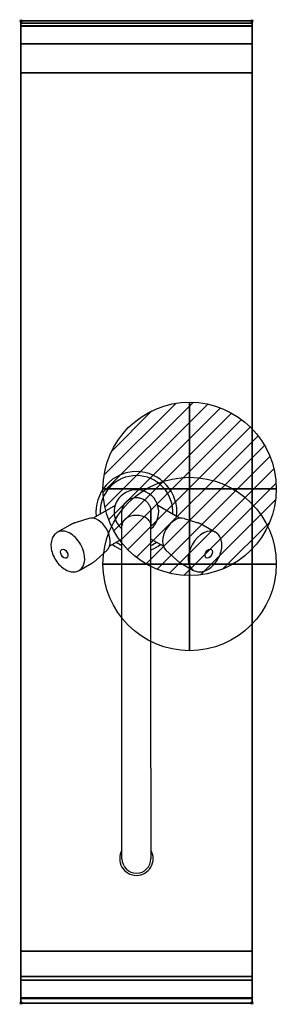
# Model space of a CAD drawing. Extents: x -1 to 221, y -851 to 1.
import ezdxf

# ---------------------------------------------------------------- set-up
doc = ezdxf.new("R2010")
doc.units = 0
doc.header["$PDMODE"] = 35
doc.linetypes.add('NASCOSTA', pattern=[0.381, 0.254, -0.127])
for name, color, linetype in [('IQ_200_2D', 1, 'Continuous'), ('IQ_200_3D', 1, 'Continuous'), ('IQ_204_2D', 7, 'Continuous'), ('IQ_CON_COLDWATER_INT', 7, 'Continuous'), ('IQ_CON_HOTWATER_INT', 7, 'Continuous'), ('IQ_INS_3D', 3, 'Continuous')]:
    doc.layers.add(name, color=color, linetype=linetype)

# ---------------------------------------------------------------- blocks, each defined once
blk = doc.blocks.new('COLDWATER')
blk.add_circle((0, 0), 3)
at = {"extrusion": (-1, 0, 0)}
blk.add_circle((0, 0), 3, dxfattribs=at)
at = {"extrusion": (0, -1, 0)}
blk.add_circle((0, 0), 3, dxfattribs=at)
blk = doc.blocks.new('*X1')
at = {"color": 0}
for p, q in [((134.076, 2208.727), (141.893, 2216.545)), ((134.162, 2210.227), (140.393, 2216.459)), ((134.237, 2207.474), (143.147, 2216.384)), ((134.56, 2206.383), (144.238, 2216.061)), ((134.798, 2212.278), (138.342, 2215.822)), ((135.008, 2205.417), (145.203, 2215.612)), ((135.564, 2204.558), (146.062, 2215.057)), ((136.217, 2203.797), (146.823, 2214.403)), ((136.965, 2203.131), (147.489, 2213.655)), ((137.81, 2202.562), (148.059, 2212.811)), ((138.76, 2202.097), (148.523, 2211.861)), ((139.832, 2201.755), (148.865, 2210.788)), ((141.06, 2201.569), (149.052, 2209.561)), ((142.517, 2201.612), (149.009, 2208.104)), ((144.444, 2202.124), (148.496, 2206.177))]:
    blk.add_line(p, q, dxfattribs=at)
blk = doc.blocks.new('HOTWATER')
for p, q in [((0, 0, -3), (0, 0, -3)), ((3, 0), (3, 0))]:
    blk.add_line(p, q)
blk.add_circle((0, 0), 3)
at = {"extrusion": (-1, 0, 0)}
blk.add_circle((0, 0), 3, dxfattribs=at)
at = {"extrusion": (0, -1, 0)}
blk.add_circle((0, 0), 3, dxfattribs=at)
at = {"xscale": 0.4000000000000909, "yscale": 0.4000000000000909, "zscale": 0.4000000000000909}
blk.add_blockref('*X1', (-56.628, -883.621), dxfattribs=at)
at = {"extrusion": (-1, 0, 0), "xscale": 0.3999999999999773, "yscale": 0.3999999999999773, "zscale": 0.3999999999999773}
blk.add_blockref('*X1', (-56.628, -883.621), dxfattribs=at)
at = {"extrusion": (0, -1, 0), "xscale": 0.4000000000000909, "yscale": 0.4000000000000909, "zscale": 0.4000000000000909}
blk.add_blockref('*X1', (-56.628, -883.621), dxfattribs=at)

msp = doc.modelspace()

# ---------------------------------------------------------------- linework, layer by layer
at = {"layer": 'IQ_200_2D'}
msp.add_lwpolyline([(200, -850), (0, -850), (0, 0), (200, 0)], close=True, dxfattribs=at)
at = {"layer": 'IQ_200_3D'}
for points in [[(0, 0, 938), (0, -2, 938), (200, -2, 938), (200, 0, 938)], [(200, 0, 864), (200, 0, 938), (0, 0, 938), (0, 0, 864)], [(0, -2, 938), (0, -2, 902), (200, -2, 902), (200, -2, 938)], [(200, -20, 863), (200, -4.69, 860.06), (0, -4.69, 860.06), (0, -20, 863)], [(200, -45, 863), (200, -20, 863), (0, -20, 863), (0, -45, 863)], [(0, -45, 650), (0, -45, 863), (200, -45, 863), (200, -45, 650)], [(0, -45, 650), (200, -45, 650), (200, -805, 650), (0, -805, 650)], [(200, -830, 863), (200, -805, 863), (0, -805, 863), (0, -830, 863)], [(0, -830, 863), (0, -805, 863), (200, -805, 863), (200, -830, 863)], [(0, -805, 650), (0, -805, 863), (200, -805, 863), (200, -805, 650)], [(0, -827, 650), (0, -805, 650), (200, -805, 650), (200, -827, 650)], [(0, -805, 650), (0, -805, 861), (200, -805, 861), (200, -805, 650)], [(0, -805, 861), (0, -827, 861), (200, -827, 861), (200, -805, 861)], [(200, -845.31, 860.06), (200, -830, 863), (0, -830, 863), (0, -845.31, 860.06)], [(0, -830, 858), (0, -830, 653), (200, -830, 653), (200, -830, 858)], [(200, -850, 896), (200, -850, 864), (0, -850, 864), (0, -850, 896)]]:
    msp.add_3dface(points, dxfattribs=at)
for points, invisible_edges in [([(0, 0, 864), (0, 0, 938), (0, -2, 938), (0, -2, 902)], 8), ([(200, 0, 864), (200, 0, 938), (200, -2, 938), (200, -2, 902)], 8), ([(200, -0.17, 862.85), (200, 0, 864), (0, 0, 864), (0, -0.17, 862.85)], 8), ([(0, -2, 902), (0, -2.07, 901.48), (0, -0.17, 862.85), (0, 0, 864)], 10), ([(200, -0.66, 861.8), (200, -0.17, 862.85), (0, -0.17, 862.85), (0, -0.66, 861.8)], 10), ([(0, -2.07, 901.48), (0, -2.27, 901), (0, -0.66, 861.8), (0, -0.17, 862.85)], 10), ([(200, -1.43, 860.94), (200, -0.66, 861.8), (0, -0.66, 861.8), (0, -1.43, 860.94)], 10), ([(0, -2.27, 901), (0, -2.59, 900.59), (0, -1.43, 860.94), (0, -0.66, 861.8)], 10), ([(200, -2.42, 860.33), (200, -1.43, 860.94), (0, -1.43, 860.94), (0, -2.42, 860.33)], 10), ([(0, -2.59, 900.59), (0, -3, 900.27), (0, -2.42, 860.33), (0, -1.43, 860.94)], 10), ([(0, -2, 902), (0, -2.07, 901.48), (200, -2.07, 901.48), (200, -2, 902)], 2), ([(0, -2.07, 901.48), (0, -2.27, 901), (200, -2.27, 901), (200, -2.07, 901.48)], 10), ([(0, -2.27, 901), (0, -2.59, 900.59), (200, -2.59, 900.59), (200, -2.27, 901)], 10), ([(200, -3.54, 860.03), (200, -2.42, 860.33), (0, -2.42, 860.33), (0, -3.54, 860.03)], 10), ([(0, -3, 900.27), (0, -3.48, 900.07), (0, -3.54, 860.03), (0, -2.42, 860.33)], 10), ([(0, -2.59, 900.59), (0, -3, 900.27), (200, -3, 900.27), (200, -2.59, 900.59)], 10), ([(0, -3, 900.27), (0, -3.48, 900.07), (200, -3.48, 900.07), (200, -3, 900.27)], 10), ([(0, -3.48, 900.07), (0, -3.94, 900), (200, -3.94, 900), (200, -3.48, 900.07)], 8), ([(0, -3.48, 900.07), (0, -3.94, 900), (0, -4.69, 860.06), (0, -3.54, 860.03)], 10), ([(200, -4.69, 860.06), (200, -3.54, 860.03), (0, -3.54, 860.03), (0, -4.69, 860.06)], 2), ([(0, -3.94, 900), (0, -45, 863), (0, -805, 863), (0, -846, 900)], 7), ([(0, -3.94, 900), (0, -4.69, 860.06), (0, -20, 863)], 9), ([(0, -45, 863), (0, -20, 863), (0, -3.94, 900)], 10), ([(0, -3.94, 900), (200, -3.94, 900), (200, -846, 900), (0, -846, 900)], 15), ([(200, -2, 902), (200, -2.07, 901.48), (200, -0.17, 862.85), (200, 0, 864)], 10), ([(200, -2.07, 901.48), (200, -2.27, 901), (200, -0.66, 861.8), (200, -0.17, 862.85)], 10), ([(200, -2.27, 901), (200, -2.59, 900.59), (200, -1.43, 860.94), (200, -0.66, 861.8)], 10), ([(200, -2.59, 900.59), (200, -3, 900.27), (200, -2.42, 860.33), (200, -1.43, 860.94)], 10), ([(200, -3, 900.27), (200, -3.48, 900.07), (200, -3.54, 860.03), (200, -2.42, 860.33)], 10), ([(200, -3.48, 900.07), (200, -3.94, 900), (200, -4.69, 860.06), (200, -3.54, 860.03)], 10), ([(200, -3.94, 900), (200, -45, 863), (200, -805, 863), (200, -846, 900)], 7), ([(200, -3.94, 900), (200, -4.69, 860.06), (200, -20, 863)], 9), ([(200, -45, 863), (200, -20, 863), (200, -3.94, 900)], 10), ([(0, -45, 863), (0, -45, 650), (0, -805, 650), (0, -805, 863)], 8), ([(200, -45, 863), (200, -45, 650), (200, -805, 650), (200, -805, 863)], 8), ([(0, -805, 863), (0, -830, 863), (0, -846, 900)], 10), ([(0, -805, 861), (0, -805, 650), (0, -827, 650), (0, -827, 861)], 4), ([(200, -805, 863), (200, -830, 863), (200, -846, 900)], 10), ([(200, -805, 861), (200, -805, 650), (200, -827, 650), (200, -827, 861)], 4), ([(0, -827, 861), (0, -828.15, 860.77), (200, -828.15, 860.77), (200, -827, 861)], 2), ([(0, -828.15, 650.23), (0, -827, 650), (200, -827, 650), (200, -828.15, 650.23)], 8), ([(0, -827, 861), (0, -828.15, 860.77), (0, -828.15, 650.23), (0, -827, 650)], 10), ([(0, -828.15, 860.77), (0, -829.12, 860.12), (200, -829.12, 860.12), (200, -828.15, 860.77)], 10), ([(0, -829.12, 650.88), (0, -828.15, 650.23), (200, -828.15, 650.23), (200, -829.12, 650.88)], 10), ([(0, -828.15, 860.77), (0, -829.12, 860.12), (0, -829.12, 650.88), (0, -828.15, 650.23)], 10), ([(0, -829.12, 860.12), (0, -829.77, 859.15), (200, -829.77, 859.15), (200, -829.12, 860.12)], 10), ([(0, -829.77, 651.85), (0, -829.12, 650.88), (200, -829.12, 650.88), (200, -829.77, 651.85)], 10), ([(0, -829.12, 860.12), (0, -829.77, 859.15), (0, -829.77, 651.85), (0, -829.12, 650.88)], 10), ([(0, -829.77, 859.15), (0, -830, 858), (200, -830, 858), (200, -829.77, 859.15)], 8), ([(0, -830, 653), (0, -829.77, 651.85), (200, -829.77, 651.85), (200, -830, 653)], 2), ([(0, -829.77, 859.15), (0, -830, 858), (0, -830, 653), (0, -829.77, 651.85)], 8), ([(0, -830, 863), (0, -845.31, 860.06), (0, -846, 900)], 10), ([(200, -827, 861), (200, -828.15, 860.77), (200, -828.15, 650.23), (200, -827, 650)], 10), ([(200, -828.15, 860.77), (200, -829.12, 860.12), (200, -829.12, 650.88), (200, -828.15, 650.23)], 10), ([(200, -829.12, 860.12), (200, -829.77, 859.15), (200, -829.77, 651.85), (200, -829.12, 650.88)], 10), ([(200, -829.77, 859.15), (200, -830, 858), (200, -830, 653), (200, -829.77, 651.85)], 8), ([(200, -830, 863), (200, -845.31, 860.06), (200, -846, 900)], 10), ([(200, -846.46, 860.03), (200, -845.31, 860.06), (0, -845.31, 860.06), (0, -846.46, 860.03)], 8), ([(0, -846.46, 860.03), (0, -845.31, 860.06), (0, -846, 900), (0, -847.04, 899.86)], 10), ([(200, -846, 900), (200, -847.04, 899.86), (0, -847.04, 899.86), (0, -846, 900)], 2), ([(200, -847.58, 860.33), (200, -846.46, 860.03), (0, -846.46, 860.03), (0, -847.58, 860.33)], 10), ([(0, -847.58, 860.33), (0, -846.46, 860.03), (0, -847.04, 899.86), (0, -848, 899.46)], 10), ([(200, -847.04, 899.86), (200, -848, 899.46), (0, -848, 899.46), (0, -847.04, 899.86)], 10), ([(200, -848.57, 860.94), (200, -847.58, 860.33), (0, -847.58, 860.33), (0, -848.57, 860.94)], 10), ([(0, -848.57, 860.94), (0, -847.58, 860.33), (0, -848, 899.46), (0, -848.83, 898.83)], 10), ([(200, -848, 899.46), (200, -848.83, 898.83), (0, -848.83, 898.83), (0, -848, 899.46)], 10), ([(200, -849.34, 861.8), (200, -848.57, 860.94), (0, -848.57, 860.94), (0, -849.34, 861.8)], 10), ([(0, -849.34, 861.8), (0, -848.57, 860.94), (0, -848.83, 898.83), (0, -849.46, 898)], 10), ([(200, -848.83, 898.83), (200, -849.46, 898), (0, -849.46, 898), (0, -848.83, 898.83)], 10), ([(200, -849.83, 862.85), (200, -849.34, 861.8), (0, -849.34, 861.8), (0, -849.83, 862.85)], 10), ([(0, -849.83, 862.85), (0, -849.34, 861.8), (0, -849.46, 898), (0, -849.86, 897.04)], 10), ([(200, -849.46, 898), (200, -849.86, 897.04), (0, -849.86, 897.04), (0, -849.46, 898)], 10), ([(200, -850, 864), (200, -849.83, 862.85), (0, -849.83, 862.85), (0, -850, 864)], 2), ([(0, -850, 864), (0, -849.83, 862.85), (0, -849.86, 897.04), (0, -850, 896)], 2), ([(200, -849.86, 897.04), (200, -850, 896), (0, -850, 896), (0, -849.86, 897.04)], 8), ([(200, -846.46, 860.03), (200, -845.31, 860.06), (200, -846, 900), (200, -847.04, 899.86)], 10), ([(200, -847.58, 860.33), (200, -846.46, 860.03), (200, -847.04, 899.86), (200, -848, 899.46)], 10), ([(200, -848.57, 860.94), (200, -847.58, 860.33), (200, -848, 899.46), (200, -848.83, 898.83)], 10), ([(200, -849.34, 861.8), (200, -848.57, 860.94), (200, -848.83, 898.83), (200, -849.46, 898)], 10), ([(200, -849.83, 862.85), (200, -849.34, 861.8), (200, -849.46, 898), (200, -849.86, 897.04)], 10), ([(200, -850, 864), (200, -849.83, 862.85), (200, -849.86, 897.04), (200, -850, 896)], 2)]:
    msp.add_3dface(points, dxfattribs=dict(at, invisible_edges=invisible_edges))
at = {"layer": 'IQ_204_2D'}
for p, q in [((81.53, -419.5), (62.67, -430.39)), ((112.5, -436.61), (112.5, -424.95)), ((137.33, -430.39), (118.47, -419.5)), ((58.68, -430.56), (46.99, -434.27)), ((141.32, -430.56), (153.01, -434.27)), ((31.54, -442.59), (42.54, -436.23)), ((87.5, -646.61), (87.5, -436.61)), ((112.5, -646.61), (112.5, -436.61)), ((112.5, -646.61), (112.5, -436.61)), ((157.46, -436.23), (168.46, -442.59)), ((87.5, -448.38), (76.67, -454.63)), ((123.33, -454.63), (112.5, -448.38)), ((35.37, -457.41), (35.78, -457.17)), ((74.53, -458), (65.46, -466.28)), ((125.47, -458), (134.54, -466.28)), ((164.22, -457.17), (164.63, -457.41)), ((39.62, -464.77), (40.03, -464.53)), ((159.97, -464.53), (160.38, -464.77)), ((50.54, -475.5), (61.54, -469.14)), ((138.46, -469.14), (149.46, -475.5)), ((87.5, -725), (87.5, -646.61)), ((112.5, -646.61), (112.5, -725))]:
    msp.add_line(p, q, dxfattribs=at)
at = {"layer": 'IQ_204_2D', "linetype": 'NASCOSTA', "ltscale": 100}
msp.add_lwpolyline([(0, 0), (200, 0), (200, -850), (0, -850)], close=True, dxfattribs=at)
at = {"layer": 'IQ_204_2D'}
msp.add_lwpolyline([(0, -2), (200, -2)], dxfattribs=at)
for centre, radius, start, end in [((100, -425), 35, 90, 186.42182), ((100, -425), 35, 353.57818, 90), ((100, -425), 31.47, 90, 183.58417), ((100, -425), 31.47, 356.41583, 90), ((100, -425), 19.27, 310.44557, 229.55443), ((100, -425), 31.47, 236.41583, 246.59571), ((100, -425), 31.47, 293.40429, 303.58417), ((100, -425), 35, 233.57818, 249.07517), ((100, -425), 35, 290.92483, 306.42182), ((100, -725), 14.5, 149.54969, 270), ((100, -725), 14.5, 270, 30.45031), ((100, -725), 12.5, 180, 0)]:
    msp.add_arc(centre, radius, start, end, dxfattribs=at)
for centre, major_axis, start_param, end_param in [((65.36, -445), (8, -13.86), 1.570796, 3.001283), ((134.64, -445), (-8, -13.86), 3.281903, 4.712389), ((41.04, -459.04), (9.5, -16.45), 1.570796, 3.141593), ((65.36, -445), (8, -13.86), 0.14031, 1.570796), ((134.64, -445), (-8, -13.86), 4.712389, 6.142875), ((158.96, -459.04), (-9.5, -16.45), 3.141593, 4.712389), ((41.04, -459.04), (9.5, -16.45), 0, 1.570796), ((158.96, -459.04), (-9.5, -16.45), 4.712389, 6.283185)]:
    msp.add_ellipse(centre, major_axis=major_axis, ratio=0.642788, start_param=start_param, end_param=end_param, dxfattribs=at)
for centre, major_axis in [((37.5, -461.09), (-2.12, 3.68)), ((162.5, -461.09), (2.12, 3.68))]:
    msp.add_ellipse(centre, major_axis=major_axis, ratio=0.642788, dxfattribs=at)
for points, knots in [([(87.5, -424.95), (87.5, -424.38), (87.54, -423.8), (87.7, -422.67), (87.81, -422.11), (88.25, -420.55), (88.67, -419.57), (89.73, -417.74), (90.38, -416.89), (91.87, -415.4), (92.71, -414.74), (94.53, -413.66), (95.52, -413.23), (97.26, -412.73), (98.01, -412.59), (99.82, -412.41), (100.9, -412.44), (102.99, -412.77), (104.02, -413.07), (105.95, -413.91), (106.87, -414.46), (108.54, -415.76), (109.29, -416.52), (110.57, -418.2), (111.11, -419.12), (111.93, -421.07), (112.22, -422.1), (112.46, -423.74), (112.5, -424.35), (112.5, -424.95)], [0, 0, 0, 0, 1.725887, 1.725887, 3.419635, 3.419635, 6.584047, 6.584047, 9.748449, 9.748449, 12.912742, 12.912742, 16.085554, 16.085554, 18.361288, 18.361288, 21.54309, 21.54309, 24.707271, 24.707271, 27.871654, 27.871654, 31.036048, 31.036048, 34.200455, 34.200455, 37.36487, 37.36487, 39.177281, 39.177281, 39.177281, 39.177281]), ([(87.5, -436.61), (87.5, -435.27), (87.5, -434.02), (87.5, -431.75), (87.5, -430.72), (87.5, -428.91), (87.5, -428.12), (87.5, -426.8), (87.5, -426.27), (87.5, -425.47), (87.5, -425.19), (87.5, -424.99), (87.5, -424.95), (87.5, -424.95), (87.5, -424.95), (87.5, -424.95), (87.5, -424.95), (87.5, -424.95), (87.5, -424.95), (87.5, -424.95), (87.5, -424.95), (87.5, -424.95), (87.5, -424.95), (87.5, -424.95)], [0, 0, 0, 0, 6.035068, 6.035068, 12.061179, 12.061179, 18.087316, 18.087316, 24.113454, 24.113454, 30.139591, 30.139591, 33.147662, 33.147662, 33.241717, 33.241717, 33.246422, 33.246422, 33.248774, 33.248774, 33.24995, 33.24995, 33.250244, 33.250244, 33.250244, 33.250244]), ([(112.5, -424.95), (112.5, -424.95), (112.5, -424.95), (112.5, -424.95), (112.5, -424.95), (112.5, -424.95), (112.5, -424.95), (112.5, -424.95), (112.5, -424.95), (112.5, -424.95), (112.5, -424.95), (112.5, -424.95), (112.5, -424.95), (112.5, -424.96), (112.5, -424.98), (112.5, -425.05), (112.5, -425.13), (112.5, -425.47), (112.5, -425.83), (112.5, -426.81), (112.5, -427.43), (112.5, -428.92), (112.5, -429.78), (112.5, -431.75), (112.5, -432.86), (112.5, -434.67), (112.5, -435.3), (112.5, -436.17), (112.5, -436.39), (112.5, -436.61)], [0, 0, 0, 0, 0.000049, 0.000049, 0.000244, 0.000244, 0.001025, 0.001025, 0.010945, 0.010945, 0.063851, 0.063851, 0.62819, 0.62819, 2.133272, 2.133272, 5.141344, 5.141344, 11.167481, 11.167481, 17.193618, 17.193618, 23.219736, 23.219736, 29.25259, 29.25259, 32.254233, 32.254233, 33.254293, 33.254293, 33.254293, 33.254293]), ([(46.99, -434.27), (46.68, -434.37), (46.38, -434.47), (45.78, -434.69), (45.48, -434.81), (44.88, -435.06), (44.58, -435.19), (43.99, -435.46), (43.7, -435.61), (43.12, -435.91), (42.83, -436.07), (42.54, -436.23)], [0.2150492, 0.2150492, 0.2150492, 0.2150492, 0.2431112, 0.2431112, 0.2711732, 0.2711732, 0.2992351, 0.2992351, 0.3272971, 0.3272971, 0.3553591, 0.3553591, 0.3553591, 0.3553591]), ([(112.5, -436.61), (112.5, -436.34), (112.48, -436.07), (112.33, -434.94), (112.03, -434.09), (111.55, -433.29), (110.91, -432.22), (109.98, -431.26), (107.63, -429.64), (106.23, -429), (103.16, -428.13), (101.52, -427.92), (98.21, -427.94), (96.57, -428.18), (93.53, -429.09), (92.16, -429.75), (89.86, -431.41), (88.95, -432.39), (88.05, -434), (87.82, -434.56), (87.61, -435.41), (87.56, -435.69), (87.51, -436.18), (87.5, -436.4), (87.5, -436.61)], [73.928871, 73.928871, 73.928871, 73.928871, 75.099377, 75.099377, 78.855101, 78.855101, 78.855101, 83.838958, 83.838958, 88.811832, 88.811832, 93.778263, 93.778263, 98.74388, 98.74388, 103.714235, 103.714235, 108.693754, 108.693754, 111.205956, 111.205956, 112.4145, 112.4145, 113.34873, 113.34873, 113.34873, 113.34873]), ([(157.46, -436.23), (157.17, -436.07), (156.88, -435.91), (156.3, -435.61), (156.01, -435.46), (155.42, -435.19), (155.12, -435.06), (154.52, -434.81), (154.22, -434.69), (153.62, -434.47), (153.32, -434.37), (153.01, -434.27)], [5.9278262, 5.9278262, 5.9278262, 5.9278262, 5.9558882, 5.9558882, 5.9839502, 5.9839502, 6.0120122, 6.0120122, 6.0400741, 6.0400741, 6.0681361, 6.0681361, 6.0681361, 6.0681361]), ([(31.54, -442.59), (30.39, -443.25), (29.39, -444.15), (27.73, -446.36), (27.09, -447.67), (26.22, -450.67), (26.02, -452.39), (26.13, -456.02), (26.45, -457.95), (27.58, -461.77), (28.39, -463.66), (30.4, -467.21), (31.59, -468.88), (34.28, -471.84), (35.77, -473.13), (38.93, -475.2), (40.6, -475.97), (43.93, -476.83), (45.58, -476.94), (48.36, -476.49), (49.51, -476.09), (50.54, -475.5)], [0.355359, 0.355359, 0.355359, 0.355359, 0.62133, 0.62133, 0.905958, 0.905958, 1.227451, 1.227451, 1.568296, 1.568296, 1.910398, 1.910398, 2.251415, 2.251415, 2.593372, 2.593372, 2.934792, 2.934792, 3.257506, 3.257506, 3.496952, 3.496952, 3.496952, 3.496952]), ([(149.46, -475.5), (150.61, -476.16), (151.89, -476.58), (154.63, -476.91), (156.09, -476.8), (159.13, -476.06), (160.71, -475.37), (163.8, -473.46), (165.31, -472.22), (168.05, -469.33), (169.28, -467.69), (171.36, -464.17), (172.2, -462.3), (173.43, -458.49), (173.8, -456.56), (174.01, -452.79), (173.84, -450.95), (172.92, -447.65), (172.19, -446.15), (170.41, -443.98), (169.49, -443.18), (168.46, -442.59)], [2.786234, 2.786234, 2.786234, 2.786234, 3.052205, 3.052205, 3.336832, 3.336832, 3.658326, 3.658326, 3.99917, 3.99917, 4.341273, 4.341273, 4.68229, 4.68229, 5.024247, 5.024247, 5.365666, 5.365666, 5.688381, 5.688381, 5.927826, 5.927826, 5.927826, 5.927826]), ([(61.54, -469.14), (61.83, -468.98), (62.11, -468.81), (62.66, -468.46), (62.93, -468.27), (63.47, -467.9), (63.73, -467.71), (64.24, -467.31), (64.5, -467.11), (64.99, -466.7), (65.23, -466.49), (65.46, -466.28)], [3.4969517, 3.4969517, 3.4969517, 3.4969517, 3.5250137, 3.5250137, 3.5530757, 3.5530757, 3.5811376, 3.5811376, 3.6091996, 3.6091996, 3.6372616, 3.6372616, 3.6372616, 3.6372616]), ([(134.54, -466.28), (134.77, -466.49), (135.01, -466.7), (135.5, -467.11), (135.76, -467.31), (136.27, -467.71), (136.53, -467.9), (137.07, -468.27), (137.34, -468.46), (137.89, -468.81), (138.17, -468.98), (138.46, -469.14)], [2.6459237, 2.6459237, 2.6459237, 2.6459237, 2.6739857, 2.6739857, 2.7020477, 2.7020477, 2.7301096, 2.7301096, 2.7581716, 2.7581716, 2.7862336, 2.7862336, 2.7862336, 2.7862336])]:
    msp.add_open_spline(points, degree=3, knots=knots, dxfattribs=at)
at = {"layer": 'IQ_INS_3D'}
for p in [(0, 0), (200, 0), (0, -850), (200, -850)]:
    msp.add_point(p, dxfattribs=at)

# ---------------------------------------------------------------- block references
at = {"layer": 'IQ_CON_COLDWATER_INT', "xscale": 25, "yscale": 25, "zscale": 25}
msp.add_blockref('COLDWATER', (146, -470), dxfattribs=at)
at = {"layer": 'IQ_CON_HOTWATER_INT', "xscale": 25, "yscale": 25, "zscale": 25}
msp.add_blockref('HOTWATER', (146, -405), dxfattribs=at)

doc.saveas('drawing.dxf')
